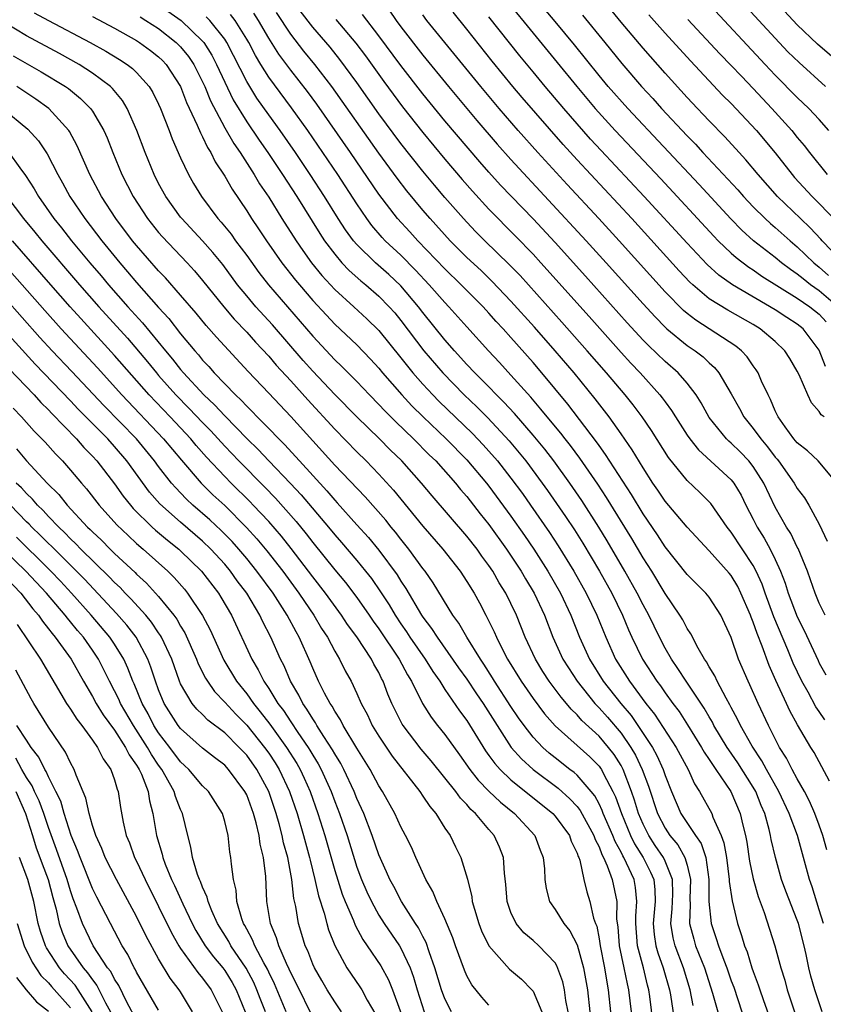
# Model space of a CAD drawing. Units: inches. Extents: x 2619000 to 2622000, y 1467000 to 1470000.
# Drawn here: x 2619588 to 2619661, y 1467170 to 1467259 of the extents above; entities that cross this region are included whole.
import ezdxf

# ---------------------------------------------------------------- set-up
doc = ezdxf.new("R2010")
doc.units = ezdxf.units.IN
doc.header["$MEASUREMENT"] = 0
doc.layers.add('LD26191467_2ft', color=230, linetype='Continuous')

msp = doc.modelspace()

# ---------------------------------------------------------------- linework, layer by layer
at = {"layer": 'LD26191467_2ft'}
for points, elevation in [([(2619662.111, 1467238.111), (2619661.248, 1467239), (2619661.14, 1467239.14), (2619660.176, 1467240.176), (2619659.285, 1467241), (2619657.201, 1467243), (2619655.454, 1467245), (2619654.338, 1467246.338), (2619653.713, 1467247), (2619652.425, 1467248.425), (2619651, 1467249.875), (2619650.464, 1467250.464), (2619649.93, 1467251), (2619649, 1467251.993), (2619647, 1467254.217), (2619645, 1467256.473), (2619643, 1467258.833), (2619639.332, 1467263.332)], 9626), ([(2619662.685, 1467233), (2619661, 1467234.451), (2619660.214, 1467235), (2619659.527, 1467235.526), (2619659, 1467235.964), (2619658.38, 1467236.38), (2619657.553, 1467237), (2619657, 1467237.461), (2619655.024, 1467239), (2619653.962, 1467239.962), (2619652.969, 1467240.97), (2619650.088, 1467244.088), (2619643.603, 1467251), (2619641.834, 1467253), (2619641, 1467254.009), (2619638.783, 1467256.783), (2619637, 1467258.886), (2619635, 1467261.282)], 9630), ([(2619653.356, 1467261.356), (2619655.508, 1467259), (2619657, 1467257.371), (2619658.156, 1467256.156), (2619659.161, 1467255.16), (2619661.565, 1467253)], 9618), ([(2619621.936, 1467259.936), (2619622.571, 1467259), (2619623, 1467258.424), (2619625, 1467255.853), (2619627.324, 1467253), (2619629.91, 1467249.91), (2619631.757, 1467247.757), (2619633, 1467246.37), (2619639.842, 1467239), (2619641.659, 1467237), (2619645, 1467233.268), (2619646.083, 1467232.083), (2619647, 1467231.151), (2619647.167, 1467231), (2619649, 1467229.489), (2619649.718, 1467229), (2619650.442, 1467228.442), (2619651, 1467227.901), (2619651.487, 1467227.487), (2619651.89, 1467227), (2619653, 1467225.096), (2619653.755, 1467223.755), (2619654.151, 1467223), (2619655, 1467221.959), (2619655.686, 1467221), (2619656.298, 1467220.297), (2619657, 1467219.343), (2619657.165, 1467219.165), (2619657.291, 1467219), (2619658.721, 1467217), (2619659, 1467216.499), (2619659.642, 1467215.642), (2619660.035, 1467215), (2619661, 1467213.255), (2619661.723, 1467211.723)], 9640), ([(2619632.695, 1467260.695), (2619635, 1467257.829), (2619637.186, 1467255.186), (2619638.969, 1467253), (2619640.658, 1467251), (2619642.465, 1467249), (2619646.603, 1467244.603), (2619651.409, 1467239.409), (2619651.813, 1467239), (2619653, 1467237.874), (2619653.461, 1467237.46), (2619654.595, 1467236.596), (2619655, 1467236.347), (2619655.789, 1467235.789), (2619659, 1467233.781), (2619660.149, 1467233), (2619661, 1467232.315), (2619661.632, 1467231.632)], 9632), ([(2619661.876, 1467249), (2619661, 1467250.003), (2619660.061, 1467251), (2619659, 1467251.996), (2619657, 1467254.017), (2619656.074, 1467255), (2619650.732, 1467260.732)], 9620), ([(2619589.691, 1467259.692), (2619591, 1467258.979), (2619594.782, 1467257), (2619596.211, 1467256.211), (2619597.458, 1467255.459), (2619598.151, 1467255), (2619598.631, 1467254.631), (2619599, 1467254.263), (2619600.133, 1467253), (2619600.464, 1467252.464), (2619601, 1467251.398), (2619601.182, 1467251), (2619601.962, 1467249), (2619602.242, 1467248.242), (2619603, 1467246.529), (2619603.723, 1467245), (2619604.184, 1467244.184), (2619604.894, 1467243), (2619606.392, 1467241), (2619606.683, 1467240.683), (2619607.578, 1467239.578), (2619607.985, 1467239), (2619609, 1467237.648), (2619610.114, 1467236.114), (2619610.979, 1467235), (2619615, 1467230.323), (2619617, 1467228.198), (2619617.618, 1467227.618), (2619619, 1467226.205), (2619620.139, 1467225), (2619621, 1467224.134), (2619621.546, 1467223.546), (2619622.542, 1467222.542), (2619624.148, 1467221), (2619625.572, 1467219.572), (2619626.163, 1467219), (2619627.966, 1467217), (2619628.427, 1467216.427), (2619629, 1467215.776), (2619630.214, 1467214.214), (2619631, 1467213.233), (2619632.597, 1467211), (2619633.928, 1467209), (2619634.315, 1467208.315), (2619635.113, 1467207), (2619636.035, 1467205), (2619636.804, 1467203), (2619637.721, 1467201), (2619638.212, 1467200.211), (2619639.002, 1467199), (2619640.609, 1467197), (2619640.791, 1467196.791), (2619641, 1467196.598), (2619641.758, 1467195.758), (2619643, 1467194.3), (2619643.898, 1467193), (2619644.307, 1467192.307), (2619644.918, 1467191), (2619645.486, 1467189.486), (2619646.303, 1467187), (2619647, 1467185.656), (2619647.434, 1467185), (2619648.144, 1467184.144), (2619648.803, 1467183), (2619649, 1467182.304), (2619649.312, 1467181), (2619649.246, 1467179.246), (2619649.27, 1467178.73), (2619649.226, 1467177), (2619649.593, 1467175.593), (2619649.766, 1467175), (2619650.566, 1467173), (2619651.314, 1467170.686), (2619651.781, 1467169)], 9662), ([(2619595, 1467259.356), (2619597, 1467258.291), (2619599, 1467257.161), (2619599.252, 1467257), (2619600.263, 1467256.263), (2619601, 1467255.677), (2619601.348, 1467255.348), (2619601.674, 1467255), (2619602.986, 1467253), (2619603.543, 1467251.544), (2619604.51, 1467249.49), (2619604.79, 1467248.79), (2619605, 1467248.42), (2619605.445, 1467247.445), (2619605.74, 1467247), (2619606.144, 1467246.144), (2619607, 1467244.858), (2619607.666, 1467243.666), (2619609, 1467241.698), (2619609.44, 1467241), (2619610.08, 1467240.08), (2619610.8, 1467239), (2619612.199, 1467237), (2619613.426, 1467235.426), (2619613.781, 1467235), (2619615, 1467233.575), (2619616.235, 1467232.235), (2619617, 1467231.432), (2619619, 1467229.546), (2619620.247, 1467228.247), (2619621, 1467227.422), (2619621.343, 1467227), (2619623.094, 1467225), (2619624.01, 1467224.01), (2619625.014, 1467223.014), (2619627.127, 1467221), (2619629, 1467219.102), (2619630.777, 1467217), (2619631, 1467216.718), (2619633, 1467213.995), (2619634.233, 1467212.233), (2619635.075, 1467211), (2619636.351, 1467209), (2619637.497, 1467207), (2619638.43, 1467205), (2619639.223, 1467203), (2619640.132, 1467201), (2619641.38, 1467199), (2619642.977, 1467197), (2619643.905, 1467195.905), (2619644.524, 1467195), (2619645.843, 1467193), (2619646.255, 1467192.255), (2619646.818, 1467191), (2619647, 1467190.441), (2619647.574, 1467189), (2619648.438, 1467187), (2619649.752, 1467185), (2619650.272, 1467184.272), (2619650.688, 1467183), (2619650.965, 1467181), (2619650.98, 1467179), (2619651.188, 1467177), (2619651.647, 1467175.646), (2619651.834, 1467175), (2619652.323, 1467173.677), (2619652.601, 1467173), (2619653, 1467171.813), (2619653.223, 1467171.223), (2619653.971, 1467169)], 9660), ([(2619599.319, 1467259.319), (2619599.85, 1467259), (2619601, 1467258.25), (2619602.608, 1467257), (2619603, 1467256.606), (2619603.717, 1467255.717), (2619604.196, 1467255), (2619605, 1467253.427), (2619605.193, 1467253), (2619605.708, 1467251.708), (2619607, 1467249.253), (2619607.823, 1467247.823), (2619608.399, 1467247), (2619609.69, 1467245), (2619610.172, 1467244.173), (2619611, 1467242.938), (2619612.199, 1467241), (2619613.483, 1467239), (2619614.096, 1467238.096), (2619614.897, 1467237), (2619615.838, 1467235.838), (2619617, 1467234.582), (2619618.744, 1467233), (2619619.914, 1467231.914), (2619621, 1467230.847), (2619623, 1467228.369), (2619623.594, 1467227.594), (2619624.087, 1467227), (2619625, 1467225.96), (2619625.892, 1467225), (2619626.44, 1467224.44), (2619629.495, 1467221.495), (2619630.474, 1467220.474), (2619631, 1467219.894), (2619631.776, 1467219), (2619633, 1467217.448), (2619634.039, 1467216.039), (2619634.776, 1467215), (2619636.504, 1467212.504), (2619637.297, 1467211.297), (2619638.707, 1467209), (2619639.832, 1467207), (2619640.791, 1467205), (2619641.601, 1467203), (2619642.502, 1467201), (2619643.755, 1467199), (2619645.245, 1467197), (2619646.025, 1467196.025), (2619647.997, 1467193), (2619649.079, 1467191), (2619649.681, 1467189.681), (2619650.135, 1467189), (2619651.232, 1467187), (2619651.344, 1467186.656), (2619652.088, 1467185), (2619652.344, 1467184.344), (2619652.569, 1467183), (2619652.825, 1467181), (2619652.827, 1467180.827), (2619653.073, 1467179.073), (2619653.561, 1467177), (2619653.929, 1467175.929), (2619654.2, 1467175), (2619654.437, 1467174.437), (2619654.884, 1467173), (2619655, 1467172.656), (2619655.459, 1467171.459), (2619655.592, 1467171), (2619655.897, 1467170.103), (2619657.032, 1467166.967)], 9658), ([(2619601.843, 1467259.843), (2619603.053, 1467259), (2619605, 1467257.122), (2619605.1, 1467257), (2619605.831, 1467255.832), (2619606.263, 1467255), (2619607, 1467253.399), (2619607.783, 1467251.783), (2619609, 1467249.795), (2619610.134, 1467248.134), (2619610.931, 1467247), (2619612.26, 1467245), (2619613.54, 1467243), (2619615.644, 1467239.644), (2619616.071, 1467239), (2619617, 1467237.761), (2619617.646, 1467237), (2619618.301, 1467236.301), (2619619.36, 1467235.36), (2619619.809, 1467235), (2619621, 1467233.968), (2619621.943, 1467233), (2619622.438, 1467232.438), (2619623, 1467231.758), (2619625.095, 1467229), (2619626.801, 1467227), (2619628.756, 1467225), (2619629.906, 1467223.906), (2619630.903, 1467222.903), (2619632.831, 1467220.831), (2619633.748, 1467219.748), (2619634.351, 1467219), (2619635.847, 1467217), (2619636.326, 1467216.327), (2619637.963, 1467213.963), (2619638.758, 1467212.758), (2619639.53, 1467211.53), (2619641.033, 1467209), (2619642.15, 1467207), (2619643.123, 1467205), (2619643.676, 1467203.676), (2619643.981, 1467203), (2619644.936, 1467201), (2619646.236, 1467199), (2619646.574, 1467198.574), (2619647, 1467197.95), (2619647.698, 1467197), (2619648.262, 1467196.262), (2619649.043, 1467195.043), (2619650.31, 1467193), (2619650.553, 1467192.553), (2619651, 1467191.905), (2619651.349, 1467191.349), (2619651.608, 1467191), (2619652.962, 1467189), (2619653.819, 1467187), (2619654.048, 1467185.952), (2619654.293, 1467185), (2619654.408, 1467184.408), (2619654.669, 1467182.669), (2619655, 1467181.065), (2619655.453, 1467179.453), (2619655.989, 1467178.011), (2619656.968, 1467175), (2619657.509, 1467173), (2619657.864, 1467171.864), (2619658.089, 1467171), (2619658.753, 1467169)], 9656), ([(2619661.265, 1467169), (2619660.582, 1467171), (2619660.229, 1467172.229), (2619660.041, 1467173), (2619659.797, 1467174.203), (2619659.617, 1467175), (2619659.112, 1467177), (2619659, 1467177.329), (2619657.954, 1467179.954), (2619657.577, 1467181), (2619657.008, 1467183.008), (2619656.635, 1467184.634), (2619656.573, 1467185), (2619656.451, 1467185.549), (2619656.046, 1467187), (2619655.726, 1467187.726), (2619655.232, 1467189), (2619655, 1467189.397), (2619653.602, 1467191.602), (2619652.774, 1467192.774), (2619652.632, 1467193), (2619651.427, 1467195), (2619651.287, 1467195.287), (2619651, 1467195.763), (2619650.557, 1467196.557), (2619648.918, 1467199), (2619648.167, 1467200.167), (2619647.577, 1467201), (2619647, 1467202.005), (2619646.483, 1467203), (2619645.512, 1467205), (2619645, 1467205.934), (2619644.47, 1467207), (2619643.351, 1467209), (2619641.745, 1467211.745), (2619640.992, 1467212.992), (2619639.424, 1467215.423), (2619638.338, 1467217), (2619636.891, 1467219), (2619636.067, 1467220.066), (2619635, 1467221.359), (2619633.31, 1467223.31), (2619632.351, 1467224.351), (2619631.691, 1467225), (2619631, 1467225.722), (2619629.724, 1467227), (2619629, 1467227.768), (2619627.876, 1467229), (2619627, 1467230.004), (2619625, 1467232.493), (2619624.614, 1467233), (2619623, 1467234.902), (2619621.919, 1467235.919), (2619620.69, 1467237), (2619619, 1467238.654), (2619618.702, 1467239), (2619617.982, 1467239.982), (2619617.312, 1467241), (2619616.061, 1467243), (2619614.772, 1467245), (2619613.434, 1467247), (2619612.043, 1467249), (2619611, 1467250.428), (2619609.933, 1467251.933), (2619609, 1467253.445), (2619607.813, 1467255.814), (2619607.194, 1467257), (2619607, 1467257.294), (2619605.643, 1467259), (2619605.323, 1467259.323)], 9654), ([(2619661.37, 1467177), (2619661, 1467178.265), (2619660.343, 1467180.343), (2619660.11, 1467181), (2619659.007, 1467185), (2619658.266, 1467187), (2619657.333, 1467189), (2619656.195, 1467191), (2619655.783, 1467191.783), (2619654.89, 1467193.11), (2619653.836, 1467195), (2619653.577, 1467195.577), (2619653, 1467196.623), (2619652.876, 1467196.876), (2619652.531, 1467197.468), (2619651.723, 1467199), (2619651.502, 1467199.502), (2619651, 1467200.304), (2619650.754, 1467200.754), (2619650.572, 1467201), (2619649.991, 1467202.009), (2619649.323, 1467203.323), (2619649, 1467203.793), (2619648.595, 1467204.595), (2619648.347, 1467205), (2619647, 1467206.976), (2619645.777, 1467209), (2619645, 1467210.208), (2619643.964, 1467211.964), (2619641.687, 1467215.687), (2619640.889, 1467216.889), (2619639.249, 1467219.249), (2619638.394, 1467220.394), (2619637.909, 1467221), (2619637.52, 1467221.52), (2619636.282, 1467223), (2619635.718, 1467223.718), (2619634.788, 1467224.788), (2619633, 1467226.8), (2619631.951, 1467227.951), (2619630.965, 1467229), (2619629, 1467231.165), (2619627.367, 1467233), (2619627, 1467233.378), (2619625.583, 1467235), (2619624.336, 1467236.336), (2619623, 1467237.674), (2619621.582, 1467239), (2619621.3, 1467239.3), (2619620.372, 1467240.372), (2619619.907, 1467241), (2619619, 1467242.333), (2619617.276, 1467245), (2619615.929, 1467247), (2619614.55, 1467249), (2619613.069, 1467251.069), (2619611, 1467253.837), (2619610.278, 1467255), (2619609.802, 1467255.802), (2619609.18, 1467257), (2619609, 1467257.307), (2619607.939, 1467259), (2619607.527, 1467259.527)], 9652), ([(2619661.698, 1467183.699), (2619661.335, 1467185), (2619661, 1467185.938), (2619660.594, 1467187), (2619660.123, 1467188.123), (2619659.653, 1467189), (2619659, 1467190.145), (2619658.534, 1467191), (2619658.025, 1467192.025), (2619657.391, 1467193), (2619656.381, 1467195), (2619655.448, 1467197), (2619654.689, 1467198.689), (2619654.529, 1467199), (2619653.664, 1467201), (2619653, 1467202.963), (2619652.066, 1467205), (2619651, 1467206.642), (2619650.71, 1467207), (2619649.844, 1467207.845), (2619649, 1467208.706), (2619647, 1467211.221), (2619646.303, 1467212.303), (2619645, 1467214.206), (2619643.956, 1467215.956), (2619641.598, 1467219.598), (2619641, 1467220.395), (2619640.753, 1467220.753), (2619638.158, 1467224.157), (2619635.806, 1467227), (2619635, 1467227.949), (2619633, 1467230.224), (2619632.3, 1467231), (2619631.67, 1467231.67), (2619631, 1467232.427), (2619630.467, 1467233), (2619628.484, 1467235), (2619627, 1467236.434), (2619624.529, 1467239), (2619623.806, 1467239.806), (2619622.702, 1467241), (2619621, 1467243.232), (2619618.426, 1467247), (2619615.378, 1467251.378), (2619614.533, 1467252.533), (2619613, 1467254.475), (2619611.921, 1467255.921), (2619611, 1467257.384), (2619610.065, 1467259), (2619609.643, 1467259.643)], 9650), ([(2619661.936, 1467189.935), (2619660.524, 1467192.524), (2619660.227, 1467193), (2619659.034, 1467195.034), (2619658.325, 1467196.325), (2619658.025, 1467197), (2619657.058, 1467199.058), (2619656.432, 1467200.432), (2619655.816, 1467202.184), (2619655.345, 1467203.345), (2619655, 1467204.38), (2619654.814, 1467204.814), (2619654.755, 1467205), (2619653.88, 1467207), (2619653.594, 1467207.594), (2619653, 1467208.598), (2619652.819, 1467208.819), (2619651, 1467210.832), (2619649, 1467212.996), (2619647, 1467215.342), (2619646.347, 1467216.347), (2619645.897, 1467217), (2619645, 1467218.389), (2619644.02, 1467220.02), (2619643, 1467221.466), (2619641.906, 1467223), (2619640.647, 1467224.647), (2619638.731, 1467227), (2619637.026, 1467229), (2619635.14, 1467231.14), (2619633, 1467233.519), (2619631.302, 1467235.302), (2619630.284, 1467236.284), (2619629, 1467237.488), (2619627.481, 1467239), (2619625.665, 1467241), (2619625, 1467241.779), (2619623.54, 1467243.54), (2619622.669, 1467244.669), (2619621, 1467246.94), (2619616.733, 1467253), (2619615.2, 1467255), (2619614.202, 1467256.201), (2619613, 1467257.752), (2619611.721, 1467259.721)], 9648), ([(2619661.488, 1467195.488), (2619661, 1467196.256), (2619660.695, 1467196.694), (2619659.982, 1467198.018), (2619659.423, 1467199), (2619658.632, 1467200.632), (2619658.131, 1467201.869), (2619656.863, 1467204.863), (2619656.071, 1467207), (2619655.805, 1467207.805), (2619655.278, 1467209), (2619655, 1467209.522), (2619653, 1467212.551), (2619652.635, 1467213), (2619651.136, 1467215.135), (2619650.141, 1467216.141), (2619649, 1467217.223), (2619647.316, 1467219.316), (2619645.755, 1467221.755), (2619644.899, 1467223), (2619644.086, 1467224.086), (2619643.362, 1467225), (2619641.678, 1467227), (2619639.933, 1467229), (2619637.615, 1467231.615), (2619633.824, 1467235.824), (2619632.844, 1467236.844), (2619630.639, 1467239), (2619629.818, 1467239.818), (2619629, 1467240.67), (2619628.693, 1467241), (2619627, 1467242.932), (2619626.047, 1467244.047), (2619625, 1467245.311), (2619623, 1467247.813), (2619621, 1467250.513), (2619619, 1467253.347), (2619617.462, 1467255.462), (2619616.566, 1467256.566), (2619615, 1467258.383), (2619613.864, 1467259.864)], 9646), ([(2619617.092, 1467259.092), (2619618.925, 1467256.925), (2619619.784, 1467255.784), (2619621.456, 1467253.456), (2619623.153, 1467251.153), (2619625, 1467248.813), (2619627, 1467246.414), (2619628.568, 1467244.568), (2619629.499, 1467243.499), (2619631, 1467241.873), (2619633.418, 1467239.418), (2619635, 1467237.768), (2619635.707, 1467237), (2619640.107, 1467232.107), (2619643, 1467228.861), (2619643.887, 1467227.887), (2619644.725, 1467227), (2619646.53, 1467225), (2619646.739, 1467224.739), (2619647, 1467224.361), (2619647.582, 1467223.582), (2619647.926, 1467223), (2619649, 1467221.35), (2619649.245, 1467221), (2619650.016, 1467220.016), (2619653, 1467217.298), (2619653.242, 1467217), (2619653.895, 1467215.894), (2619654.328, 1467215), (2619655, 1467213.71), (2619655.35, 1467213), (2619655.994, 1467211.994), (2619656.55, 1467211), (2619657, 1467210.067), (2619657.489, 1467209), (2619657.904, 1467207.903), (2619658.175, 1467207), (2619659, 1467204.855), (2619659.624, 1467203.624), (2619660.882, 1467200.882), (2619661, 1467200.641), (2619661.592, 1467199.592)], 9644), ([(2619661.543, 1467205), (2619661, 1467206.105), (2619660.621, 1467207), (2619660.211, 1467208.211), (2619659.92, 1467209), (2619659.067, 1467211.067), (2619659, 1467211.177), (2619658.405, 1467212.405), (2619658.011, 1467213), (2619657, 1467214.794), (2619655.976, 1467217), (2619655, 1467218.51), (2619654.609, 1467219), (2619653.817, 1467219.817), (2619653, 1467220.624), (2619652.791, 1467220.791), (2619652.581, 1467221), (2619651, 1467222.945), (2619650.275, 1467224.274), (2619649.809, 1467225), (2619649, 1467226.062), (2619648.189, 1467227), (2619647, 1467228.031), (2619645.482, 1467229.482), (2619645, 1467229.983), (2619643.556, 1467231.556), (2619639.781, 1467235.781), (2619637, 1467238.845), (2619635, 1467240.989), (2619632.055, 1467244.054), (2619631, 1467245.211), (2619630.163, 1467246.163), (2619627, 1467249.891), (2619625, 1467252.322), (2619623, 1467254.901), (2619621, 1467257.594), (2619619.52, 1467259.52)], 9642), ([(2619662.587, 1467217), (2619660.887, 1467219), (2619659.929, 1467219.93), (2619659, 1467220.642), (2619658.844, 1467220.845), (2619658.701, 1467221), (2619657.912, 1467222.088), (2619657.273, 1467223), (2619657, 1467223.566), (2619656.577, 1467224.577), (2619656.341, 1467225), (2619655.762, 1467226.238), (2619655.44, 1467227), (2619655.272, 1467227.272), (2619655, 1467227.627), (2619654.446, 1467228.446), (2619653.93, 1467229), (2619653.425, 1467229.425), (2619649.784, 1467231.784), (2619649, 1467232.4), (2619648.673, 1467232.673), (2619647, 1467234.37), (2619642.824, 1467239), (2619640.982, 1467241), (2619638.095, 1467244.095), (2619635.451, 1467247), (2619633.659, 1467249), (2619631.927, 1467251), (2619630.248, 1467253), (2619625.37, 1467259), (2619625, 1467259.49)], 9638), ([(2619661.433, 1467223), (2619661.182, 1467223.182), (2619661, 1467223.478), (2619660.285, 1467224.285), (2619659.948, 1467225), (2619659.171, 1467226.829), (2619659, 1467227.163), (2619658.313, 1467228.313), (2619657.872, 1467229), (2619657, 1467229.836), (2619655.625, 1467231), (2619655, 1467231.378), (2619652.679, 1467232.68), (2619651, 1467233.733), (2619649.509, 1467235), (2619649.243, 1467235.243), (2619648.27, 1467236.27), (2619643.971, 1467241), (2619639, 1467246.335), (2619637.739, 1467247.739), (2619634.011, 1467252.011), (2619633.178, 1467253), (2619631.299, 1467255.299), (2619629, 1467258.214), (2619627.752, 1467259.752)], 9636), ([(2619661.569, 1467227.569), (2619661, 1467229.053), (2619659.526, 1467231), (2619659, 1467231.424), (2619658.036, 1467232.036), (2619657, 1467232.736), (2619653.12, 1467235), (2619651.88, 1467235.88), (2619650.829, 1467236.829), (2619649, 1467238.76), (2619645.105, 1467243), (2619641.178, 1467247.178), (2619640.221, 1467248.221), (2619637.797, 1467251), (2619636.101, 1467253), (2619635, 1467254.327), (2619633.791, 1467255.791), (2619631, 1467259.332)], 9634), ([(2619639.486, 1467259.486), (2619641.533, 1467257), (2619643.076, 1467255.076), (2619644.864, 1467253), (2619645.892, 1467251.892), (2619646.67, 1467251), (2619649, 1467248.51), (2619649.754, 1467247.754), (2619650.435, 1467247), (2619653.602, 1467243.602), (2619654.125, 1467243), (2619655, 1467242.077), (2619656.077, 1467241), (2619656.558, 1467240.558), (2619657, 1467240.189), (2619658.346, 1467239), (2619659, 1467238.456), (2619660.492, 1467237), (2619661, 1467236.593), (2619661.846, 1467235.846)], 9628), ([(2619645.506, 1467259.506), (2619647, 1467257.835), (2619649.317, 1467255.317), (2619652.22, 1467252.22), (2619653, 1467251.438), (2619655.284, 1467249), (2619657, 1467246.963), (2619658.526, 1467245), (2619658.745, 1467244.745), (2619660.351, 1467243), (2619661, 1467242.371), (2619662.651, 1467240.651)], 9624), ([(2619649.075, 1467259.075), (2619651.976, 1467255.976), (2619653, 1467254.916), (2619653.92, 1467253.92), (2619655, 1467252.803), (2619656.687, 1467251), (2619658.5, 1467249), (2619659, 1467248.378), (2619659.637, 1467247.637), (2619660.117, 1467247), (2619661.709, 1467245)], 9622), ([(2619663, 1467254.98), (2619660.842, 1467256.842), (2619659, 1467258.602), (2619657.84, 1467259.84)], 9616), ([(2619649.555, 1467169.555), (2619649.27, 1467171), (2619648.664, 1467173), (2619647.903, 1467175), (2619647.727, 1467175.727), (2619647.53, 1467177), (2619647.651, 1467178.349), (2619647.689, 1467179.689), (2619647.667, 1467181), (2619647, 1467182.679), (2619646.856, 1467183), (2619646.104, 1467184.104), (2619645.518, 1467185), (2619645, 1467186.027), (2619644.583, 1467187), (2619644.221, 1467188.221), (2619643.95, 1467189), (2619643.188, 1467191), (2619643, 1467191.345), (2619642.359, 1467192.359), (2619641.866, 1467193), (2619641, 1467194.017), (2619639.443, 1467195.443), (2619639, 1467195.95), (2619638.462, 1467196.462), (2619638.03, 1467197), (2619637.557, 1467197.557), (2619636.483, 1467199), (2619635.892, 1467199.892), (2619635.214, 1467201), (2619634.303, 1467203), (2619633.498, 1467205), (2619633, 1467206.063), (2619632.534, 1467207), (2619631.939, 1467207.939), (2619631.35, 1467209), (2619631, 1467209.518), (2619630.363, 1467210.363), (2619629.916, 1467211), (2619629, 1467212.173), (2619625.84, 1467215.84), (2619624.888, 1467217), (2619623.084, 1467219), (2619622.024, 1467220.024), (2619621.059, 1467221), (2619619.002, 1467223.002), (2619617, 1467225.039), (2619615, 1467227.163), (2619614.135, 1467228.135), (2619611.346, 1467231.346), (2619609.834, 1467233), (2619609, 1467233.988), (2619608.179, 1467235), (2619606.827, 1467236.826), (2619605.93, 1467237.93), (2619605, 1467238.979), (2619603.1, 1467241), (2619603, 1467241.129), (2619601.643, 1467243), (2619601, 1467244.196), (2619600.591, 1467245), (2619599.779, 1467247), (2619599.033, 1467249), (2619598.147, 1467251), (2619597.715, 1467251.715), (2619596.817, 1467252.817), (2619596.626, 1467253), (2619595, 1467254.218), (2619593.786, 1467255), (2619591.989, 1467255.989), (2619589, 1467257.593), (2619587, 1467258.803)], 9664), ([(2619587.792, 1467255.792), (2619590.342, 1467254.342), (2619592.554, 1467253), (2619592.816, 1467252.816), (2619593.922, 1467251.922), (2619594.821, 1467251), (2619595, 1467250.745), (2619596.032, 1467249), (2619596.333, 1467248.333), (2619596.852, 1467247), (2619597.663, 1467245), (2619598.677, 1467243), (2619600.002, 1467241), (2619601, 1467239.751), (2619601.348, 1467239.347), (2619603.584, 1467237), (2619604.265, 1467236.265), (2619605, 1467235.396), (2619606.91, 1467233), (2619607.873, 1467231.873), (2619609, 1467230.7), (2619609.798, 1467229.798), (2619611, 1467228.511), (2619611.689, 1467227.689), (2619613, 1467226.278), (2619614.548, 1467224.548), (2619617, 1467221.876), (2619619, 1467219.824), (2619619.843, 1467219), (2619621, 1467217.81), (2619622.344, 1467216.344), (2619625, 1467213.077), (2619626.804, 1467211), (2619628.386, 1467209), (2619629, 1467208.064), (2619629.65, 1467207), (2619630.128, 1467206.128), (2619630.705, 1467205), (2619630.817, 1467204.817), (2619631.476, 1467203.476), (2619631.676, 1467203), (2619632.347, 1467201.652), (2619632.697, 1467201), (2619633.919, 1467199), (2619635, 1467197.447), (2619636.051, 1467196.051), (2619637, 1467194.956), (2619640.147, 1467192.147), (2619641, 1467191.295), (2619641.129, 1467191.129), (2619641.21, 1467191), (2619641.404, 1467190.597), (2619642.256, 1467189), (2619642.498, 1467188.498), (2619643.024, 1467187), (2619643.862, 1467185), (2619644.231, 1467184.231), (2619644.994, 1467183), (2619645.681, 1467181.681), (2619645.967, 1467181), (2619646.071, 1467180.071), (2619646.088, 1467179), (2619645.926, 1467177), (2619646.006, 1467176.006), (2619646.164, 1467175), (2619646.344, 1467174.344), (2619646.829, 1467173), (2619647.384, 1467171), (2619647.475, 1467170.525), (2619647.894, 1467167.894)], 9666), ([(2619645.913, 1467167.913), (2619645.615, 1467170.384), (2619645.525, 1467171), (2619645.411, 1467171.411), (2619645.029, 1467173), (2619644.488, 1467175), (2619644.327, 1467177), (2619644.329, 1467177.671), (2619644.444, 1467179), (2619644.296, 1467180.296), (2619644.173, 1467181), (2619643.503, 1467182.498), (2619643.259, 1467183), (2619643.16, 1467183.16), (2619643, 1467183.492), (2619642.456, 1467184.456), (2619642.252, 1467185), (2619641.384, 1467187), (2619641.283, 1467187.284), (2619641, 1467187.871), (2619640.6, 1467188.601), (2619640.282, 1467189), (2619639, 1467190.48), (2619638.727, 1467190.727), (2619638.35, 1467191), (2619637, 1467192.044), (2619636.472, 1467192.472), (2619635.879, 1467193), (2619635, 1467193.937), (2619634.183, 1467195), (2619633.692, 1467195.692), (2619633, 1467196.72), (2619631.511, 1467199), (2619631.325, 1467199.325), (2619630.541, 1467200.541), (2619630.223, 1467201), (2619628.977, 1467203), (2619628.263, 1467204.263), (2619627.731, 1467205), (2619625.932, 1467207.932), (2619625.194, 1467209), (2619625, 1467209.246), (2619623.733, 1467211), (2619623, 1467211.91), (2619622.525, 1467212.525), (2619622.121, 1467213), (2619621.624, 1467213.624), (2619619.747, 1467215.747), (2619617, 1467218.627), (2619613, 1467223.035), (2619611, 1467225.158), (2619609.123, 1467227.123), (2619606.252, 1467230.252), (2619605.309, 1467231.309), (2619604.41, 1467232.409), (2619603, 1467234.058), (2619601.621, 1467235.621), (2619601, 1467236.261), (2619599, 1467238.562), (2619598.644, 1467239), (2619597.12, 1467241), (2619595.806, 1467243), (2619594.763, 1467245), (2619593.619, 1467247.619), (2619592.908, 1467248.908), (2619592.842, 1467249), (2619591.024, 1467251), (2619589.861, 1467251.861), (2619588.137, 1467253)], 9668), ([(2619586.844, 1467251), (2619589.133, 1467249.133), (2619590.078, 1467248.078), (2619590.882, 1467246.882), (2619591.843, 1467245), (2619592.265, 1467244.265), (2619592.937, 1467243), (2619594.295, 1467241), (2619595.838, 1467239), (2619597.469, 1467237), (2619598.182, 1467236.182), (2619599, 1467235.195), (2619601, 1467232.924), (2619601.923, 1467231.923), (2619603, 1467230.544), (2619604.292, 1467229), (2619604.629, 1467228.629), (2619605, 1467228.168), (2619605.572, 1467227.572), (2619606.059, 1467227), (2619607, 1467226.012), (2619607.976, 1467225), (2619608.51, 1467224.51), (2619609, 1467223.973), (2619609.499, 1467223.499), (2619609.965, 1467223), (2619611, 1467221.952), (2619611.908, 1467221), (2619612.458, 1467220.458), (2619613.421, 1467219.421), (2619613.79, 1467219), (2619616.287, 1467216.287), (2619617, 1467215.435), (2619617.214, 1467215.214), (2619619, 1467213.213), (2619620.055, 1467212.055), (2619621, 1467210.917), (2619622.662, 1467208.662), (2619623, 1467208.087), (2619623.438, 1467207.438), (2619624.889, 1467205), (2619625, 1467204.834), (2619625.792, 1467203.792), (2619626.286, 1467203), (2619628.236, 1467200.236), (2619629, 1467199.18), (2619629.872, 1467197.872), (2619630.481, 1467197), (2619633.021, 1467193), (2619633.952, 1467191.953), (2619635.005, 1467191.005), (2619637.285, 1467189.285), (2619638.343, 1467188.342), (2619639, 1467187.63), (2619639.28, 1467187.279), (2619640.52, 1467185), (2619640.637, 1467184.637), (2619641, 1467183.967), (2619641.264, 1467183.264), (2619641.413, 1467183), (2619641.748, 1467182.252), (2619642.18, 1467181), (2619642.598, 1467179), (2619642.592, 1467177.408), (2619642.701, 1467176.701), (2619642.83, 1467175), (2619643.261, 1467173), (2619643.545, 1467171.545), (2619643.679, 1467171), (2619643.906, 1467169)], 9670), ([(2619587.398, 1467247), (2619588.398, 1467245.602), (2619588.914, 1467244.914), (2619589.693, 1467243.693), (2619590.079, 1467243), (2619591.494, 1467241), (2619592.175, 1467240.175), (2619593.085, 1467239), (2619594.749, 1467237), (2619595.796, 1467235.796), (2619596.457, 1467235), (2619598.22, 1467233), (2619599.542, 1467231.542), (2619601.627, 1467229), (2619602.256, 1467228.256), (2619603, 1467227.311), (2619603.267, 1467227), (2619605.119, 1467225), (2619606.084, 1467224.084), (2619607, 1467223.087), (2619609.038, 1467221), (2619610.03, 1467220.03), (2619611, 1467219.004), (2619612.968, 1467216.968), (2619613.934, 1467215.934), (2619616.414, 1467213), (2619617, 1467212.283), (2619617.607, 1467211.607), (2619619, 1467209.966), (2619619.788, 1467209), (2619620.324, 1467208.324), (2619621.137, 1467207.137), (2619621.929, 1467205.929), (2619622.471, 1467205), (2619623, 1467204.205), (2619623.501, 1467203.501), (2619623.818, 1467203), (2619625.195, 1467201), (2619625.891, 1467199.891), (2619626.528, 1467199), (2619627, 1467198.269), (2619628.333, 1467196.333), (2619629, 1467195.448), (2619630.691, 1467192.691), (2619631, 1467192.275), (2619631.524, 1467191.524), (2619632.007, 1467191), (2619633, 1467190.061), (2619636.794, 1467187), (2619637, 1467186.77), (2619638.304, 1467185), (2619638.475, 1467184.475), (2619639, 1467183.412), (2619639.1, 1467183.1), (2619639.154, 1467183), (2619639.244, 1467182.756), (2619639.625, 1467181), (2619639.896, 1467179.896), (2619640.16, 1467179), (2619640.506, 1467177.495), (2619640.686, 1467177), (2619640.782, 1467176.782), (2619641, 1467175.632), (2619641.099, 1467175), (2619641.492, 1467173), (2619641.698, 1467171.697), (2619641.839, 1467171), (2619642.041, 1467169)], 9672), ([(2619587.223, 1467243), (2619588.741, 1467241), (2619589.772, 1467239.773), (2619590.384, 1467239), (2619593.817, 1467235), (2619595.582, 1467233), (2619598.161, 1467230.161), (2619599.996, 1467227.996), (2619600.797, 1467227), (2619601, 1467226.769), (2619602.577, 1467225), (2619603.78, 1467223.78), (2619605, 1467222.485), (2619605.733, 1467221.733), (2619607, 1467220.354), (2619608.293, 1467219), (2619610.637, 1467216.637), (2619611.62, 1467215.62), (2619613.498, 1467213.498), (2619614.395, 1467212.395), (2619615, 1467211.612), (2619617, 1467209.128), (2619617.969, 1467207.969), (2619619, 1467206.615), (2619620.124, 1467205), (2619620.473, 1467204.473), (2619621, 1467203.753), (2619622.842, 1467201), (2619623.589, 1467199.589), (2619623.958, 1467199), (2619624.977, 1467196.977), (2619625.745, 1467195.745), (2619626.32, 1467195), (2619627, 1467194.157), (2619628.324, 1467192.324), (2619629.253, 1467191), (2619630.015, 1467190.016), (2619631, 1467189.03), (2619632.037, 1467188.037), (2619633.33, 1467187), (2619635.163, 1467185), (2619635.66, 1467183.66), (2619635.937, 1467183), (2619636.037, 1467181.963), (2619636.08, 1467181), (2619636.188, 1467180.188), (2619636.492, 1467179), (2619637, 1467178.278), (2619637.785, 1467177), (2619638.344, 1467176.344), (2619639, 1467175.092), (2619639.598, 1467173), (2619639.958, 1467171), (2619640.166, 1467169)], 9674), ([(2619638.194, 1467169), (2619637.99, 1467170.011), (2619637.858, 1467171), (2619637.703, 1467171.704), (2619637.169, 1467173.169), (2619637, 1467173.441), (2619635.518, 1467175), (2619635, 1467175.479), (2619634.169, 1467176.169), (2619633.473, 1467177), (2619633, 1467178.014), (2619632.653, 1467179), (2619632.545, 1467180.545), (2619632.416, 1467181.584), (2619632.332, 1467183), (2619631.946, 1467183.946), (2619631.477, 1467185), (2619631, 1467185.54), (2619629.787, 1467187), (2619629.369, 1467187.369), (2619629, 1467187.807), (2619628.404, 1467188.404), (2619627.989, 1467189), (2619627, 1467190.251), (2619625.765, 1467191.766), (2619624.846, 1467192.846), (2619623.198, 1467195), (2619623.121, 1467195.121), (2619622.446, 1467196.446), (2619622.19, 1467197), (2619621.831, 1467197.831), (2619621.406, 1467199), (2619621.256, 1467199.256), (2619621, 1467199.796), (2619620.557, 1467200.557), (2619620.339, 1467201), (2619619, 1467203.033), (2619618.163, 1467204.163), (2619617.624, 1467205), (2619616.162, 1467207), (2619615, 1467208.493), (2619613.051, 1467211.051), (2619612.162, 1467212.162), (2619611, 1467213.496), (2619609.599, 1467215), (2619609.307, 1467215.307), (2619607.583, 1467217), (2619607, 1467217.593), (2619605.349, 1467219.348), (2619604.41, 1467220.41), (2619603.917, 1467221), (2619602.044, 1467223), (2619600.128, 1467225), (2619597, 1467228.588), (2619593.927, 1467231.927), (2619592.962, 1467233), (2619591.201, 1467235), (2619587.725, 1467239)], 9676), ([(2619587, 1467236.815), (2619590.657, 1467232.657), (2619592.14, 1467231), (2619595.455, 1467227.456), (2619597.662, 1467225), (2619601.459, 1467221), (2619603.068, 1467219.068), (2619604.855, 1467217), (2619605.939, 1467215.939), (2619607, 1467214.953), (2619608.972, 1467212.972), (2619609.925, 1467211.925), (2619610.837, 1467210.837), (2619612.28, 1467209), (2619613.748, 1467207), (2619614.243, 1467206.243), (2619615.11, 1467205), (2619615.807, 1467203.807), (2619616.335, 1467203), (2619617, 1467201.722), (2619617.433, 1467201), (2619617.952, 1467199.952), (2619618.475, 1467199), (2619619, 1467197.895), (2619619.39, 1467197), (2619619.957, 1467195.957), (2619620.397, 1467195), (2619621, 1467194.015), (2619622.209, 1467192.209), (2619624.716, 1467189), (2619625, 1467188.587), (2619625.622, 1467187.623), (2619626.165, 1467187), (2619627, 1467185.679), (2619627.471, 1467185), (2619627.963, 1467183.963), (2619628.452, 1467183), (2619629.039, 1467181.039), (2619629.442, 1467179.442), (2619629.489, 1467179), (2619629.682, 1467178.317), (2619630.09, 1467177), (2619630.337, 1467176.337), (2619630.986, 1467174.985), (2619632.874, 1467172.874), (2619633.955, 1467171.955), (2619634.901, 1467171), (2619635, 1467170.873), (2619635.796, 1467169)], 9678), ([(2619631, 1467169.602), (2619630.341, 1467170.341), (2619629.457, 1467171.457), (2619629, 1467172.255), (2619628.766, 1467172.766), (2619627.951, 1467175), (2619627.709, 1467175.709), (2619627, 1467177.444), (2619626.267, 1467179), (2619625.911, 1467179.911), (2619625.269, 1467181), (2619624.353, 1467183), (2619623.951, 1467183.951), (2619623.432, 1467185), (2619623, 1467185.796), (2619622.45, 1467187), (2619621.334, 1467189), (2619621, 1467189.513), (2619620.209, 1467191), (2619619, 1467192.943), (2619617.763, 1467195), (2619617.513, 1467195.513), (2619617, 1467196.287), (2619616.751, 1467196.751), (2619616.573, 1467197), (2619616.076, 1467197.924), (2619615.535, 1467199), (2619615, 1467200.184), (2619614.764, 1467200.764), (2619613.772, 1467203), (2619613.486, 1467203.486), (2619612.687, 1467205), (2619611.397, 1467207), (2619609.934, 1467209), (2619609, 1467210.149), (2619608.282, 1467211), (2619607.677, 1467211.677), (2619606.688, 1467212.688), (2619605.656, 1467213.656), (2619604.115, 1467215), (2619603.535, 1467215.535), (2619603, 1467216.101), (2619602.55, 1467216.55), (2619602.177, 1467217), (2619601, 1467218.513), (2619600.642, 1467219), (2619598.983, 1467221), (2619596.032, 1467224.032), (2619593.13, 1467227.13), (2619591.342, 1467229), (2619590.217, 1467230.217), (2619587, 1467233.837)], 9680), ([(2619627.604, 1467169), (2619627, 1467170.171), (2619626.694, 1467171), (2619626.096, 1467173), (2619625.573, 1467174.427), (2619625.292, 1467175.292), (2619625, 1467175.819), (2619624.61, 1467176.61), (2619624.342, 1467177), (2619623.066, 1467179), (2619622.36, 1467180.36), (2619622.006, 1467181), (2619621.709, 1467181.709), (2619621, 1467183.259), (2619620.401, 1467185), (2619619.628, 1467187), (2619619, 1467188.376), (2619618.759, 1467189), (2619617.823, 1467191), (2619617.54, 1467191.54), (2619617, 1467192.403), (2619616.794, 1467192.794), (2619616.002, 1467193.998), (2619615.371, 1467195), (2619615.242, 1467195.242), (2619615, 1467195.58), (2619614.475, 1467196.475), (2619614.091, 1467197), (2619613.736, 1467197.736), (2619612.975, 1467199), (2619612.391, 1467200.391), (2619612.069, 1467201), (2619611.201, 1467203), (2619610.448, 1467204.448), (2619610.198, 1467205), (2619609, 1467207), (2619608.134, 1467208.134), (2619607.527, 1467209), (2619607, 1467209.623), (2619605.737, 1467211), (2619605, 1467211.713), (2619603, 1467213.434), (2619601.118, 1467215.118), (2619600.184, 1467216.184), (2619598.126, 1467219), (2619597, 1467220.314), (2619596.377, 1467221), (2619593.707, 1467223.708), (2619593, 1467224.474), (2619589.792, 1467227.792), (2619585, 1467233.034)], 9682), ([(2619587.403, 1467227.403), (2619589.699, 1467225), (2619590.312, 1467224.312), (2619591, 1467223.643), (2619591.307, 1467223.306), (2619593.536, 1467221), (2619594.219, 1467220.219), (2619595, 1467219.435), (2619595.394, 1467219), (2619597, 1467216.927), (2619597.796, 1467215.796), (2619598.436, 1467215), (2619598.7, 1467214.7), (2619600.43, 1467213), (2619600.731, 1467212.731), (2619601.815, 1467211.815), (2619602.839, 1467211), (2619603, 1467210.854), (2619604.897, 1467209), (2619606.433, 1467207), (2619606.652, 1467206.652), (2619607.607, 1467205), (2619609.455, 1467201), (2619610.043, 1467200.043), (2619610.558, 1467199), (2619611, 1467198.355), (2619611.838, 1467197), (2619612.341, 1467196.341), (2619613, 1467195.32), (2619613.652, 1467194.348), (2619614.586, 1467193), (2619614.748, 1467192.748), (2619615, 1467192.303), (2619615.504, 1467191.504), (2619615.769, 1467191), (2619616.673, 1467189), (2619617, 1467188.097), (2619617.432, 1467187), (2619618.114, 1467185), (2619619, 1467182.124), (2619619.417, 1467181), (2619619.899, 1467179.899), (2619620.322, 1467179), (2619621, 1467177.781), (2619621.497, 1467177), (2619622.863, 1467175), (2619623, 1467174.772), (2619623.838, 1467173), (2619624.147, 1467172.147), (2619624.475, 1467171), (2619625.103, 1467169)], 9684), ([(2619587.785, 1467223.785), (2619588.562, 1467223), (2619589.711, 1467221.711), (2619590.698, 1467220.698), (2619591.64, 1467219.64), (2619592.267, 1467219), (2619593, 1467218.181), (2619593.993, 1467217), (2619594.467, 1467216.467), (2619595.589, 1467215), (2619597.201, 1467213.201), (2619598.227, 1467212.227), (2619599, 1467211.521), (2619599.61, 1467211), (2619601.839, 1467209), (2619602.426, 1467208.426), (2619603.35, 1467207.35), (2619603.634, 1467207), (2619604.982, 1467204.982), (2619605.674, 1467203.674), (2619606.914, 1467200.914), (2619608.075, 1467199), (2619609, 1467197.853), (2619609.604, 1467197), (2619610.238, 1467196.238), (2619611.097, 1467195.097), (2619612.61, 1467193), (2619613.541, 1467191.541), (2619613.847, 1467191), (2619614.216, 1467190.216), (2619614.759, 1467189), (2619615.464, 1467187), (2619616.096, 1467185), (2619617, 1467181.825), (2619617.674, 1467179.674), (2619617.949, 1467179), (2619618.699, 1467177.301), (2619618.862, 1467176.861), (2619619.549, 1467175.549), (2619619.944, 1467175), (2619621.183, 1467173.183), (2619621.885, 1467171.885), (2619622.242, 1467171), (2619623.507, 1467167.507)], 9686), ([(2619588.097, 1467220.097), (2619589, 1467219.017), (2619590.893, 1467217), (2619591.95, 1467215.95), (2619592.711, 1467215), (2619594.556, 1467213), (2619594.786, 1467212.786), (2619595, 1467212.556), (2619595.803, 1467211.803), (2619596.588, 1467211), (2619597, 1467210.601), (2619598.871, 1467208.87), (2619599, 1467208.733), (2619599.908, 1467207.908), (2619601, 1467206.704), (2619602.381, 1467205), (2619602.643, 1467204.643), (2619603, 1467204), (2619603.387, 1467203.387), (2619604.448, 1467201), (2619604.599, 1467200.599), (2619605.27, 1467199.27), (2619605.44, 1467199), (2619606.077, 1467198.077), (2619607, 1467197.114), (2619608.014, 1467196.014), (2619609, 1467195.011), (2619610.617, 1467193), (2619611, 1467192.467), (2619611.585, 1467191.585), (2619611.947, 1467191), (2619612.897, 1467189), (2619613.572, 1467187), (2619614.161, 1467185), (2619614.329, 1467184.329), (2619614.708, 1467183), (2619614.752, 1467182.752), (2619615.201, 1467181), (2619615.518, 1467179.518), (2619616.04, 1467177.96), (2619616.274, 1467177), (2619616.439, 1467176.438), (2619617.002, 1467175.002), (2619618.091, 1467173), (2619619.274, 1467171.274), (2619619.441, 1467171), (2619619.945, 1467170.055), (2619620.717, 1467168.717)], 9688), ([(2619617.619, 1467169), (2619617, 1467169.896), (2619616.31, 1467171), (2619615.825, 1467171.825), (2619615.15, 1467173), (2619615, 1467173.33), (2619614.537, 1467174.538), (2619614.314, 1467175), (2619614.019, 1467176.019), (2619613.703, 1467177), (2619613.455, 1467178.545), (2619613.281, 1467179.281), (2619613.1, 1467181), (2619612.724, 1467183), (2619612.351, 1467184.351), (2619612.225, 1467185), (2619611.953, 1467186.047), (2619611.68, 1467187), (2619611.015, 1467189), (2619609.927, 1467191), (2619609, 1467192.287), (2619608.647, 1467192.647), (2619608.33, 1467193), (2619607, 1467194.319), (2619605.485, 1467195.485), (2619605, 1467195.981), (2619604.475, 1467196.475), (2619604.051, 1467197), (2619603, 1467198.784), (2619602.904, 1467199), (2619602.19, 1467201), (2619601.268, 1467203), (2619601.173, 1467203.173), (2619601, 1467203.407), (2619600.362, 1467204.362), (2619599.829, 1467205), (2619598.487, 1467206.487), (2619597.972, 1467207), (2619597.501, 1467207.501), (2619597, 1467207.962), (2619596.499, 1467208.499), (2619593.948, 1467211), (2619593.49, 1467211.49), (2619593, 1467211.947), (2619592.486, 1467212.486), (2619591.932, 1467213), (2619591, 1467213.974), (2619590.513, 1467214.513), (2619589.994, 1467215), (2619589.538, 1467215.538), (2619589, 1467216.035), (2619588.554, 1467216.554), (2619588.078, 1467217)], 9690), ([(2619615, 1467168.51), (2619613.53, 1467171.53), (2619613, 1467172.55), (2619612.868, 1467172.868), (2619612.608, 1467173.393), (2619611.915, 1467175), (2619611.715, 1467175.715), (2619611.153, 1467177), (2619610.815, 1467179), (2619610.729, 1467181.271), (2619610.535, 1467183), (2619610.223, 1467184.223), (2619610.124, 1467185), (2619609.854, 1467186.146), (2619609.609, 1467187), (2619609, 1467188.683), (2619608.844, 1467189), (2619607.361, 1467191), (2619607, 1467191.386), (2619606.083, 1467192.083), (2619605, 1467192.945), (2619603, 1467194.702), (2619602.773, 1467195), (2619601.517, 1467197), (2619601, 1467198.22), (2619600.706, 1467199), (2619600.294, 1467200.294), (2619600.018, 1467201), (2619598.956, 1467203), (2619598.101, 1467204.1), (2619597.164, 1467205.164), (2619594.258, 1467208.258), (2619593.536, 1467209), (2619591.263, 1467211.263), (2619591, 1467211.507), (2619590.258, 1467212.258), (2619589.479, 1467213), (2619589.251, 1467213.252), (2619589, 1467213.488), (2619587.56, 1467215)], 9692), ([(2619612.574, 1467169), (2619611.532, 1467171.532), (2619611, 1467172.597), (2619610.876, 1467172.876), (2619610.549, 1467173.451), (2619609.734, 1467175), (2619609.537, 1467175.537), (2619609, 1467176.487), (2619608.827, 1467176.827), (2619608.718, 1467177), (2619608.548, 1467177.452), (2619608.107, 1467179), (2619608.047, 1467180.047), (2619607.793, 1467181), (2619607.607, 1467182.393), (2619607.57, 1467183), (2619607.477, 1467183.478), (2619607.312, 1467185), (2619607, 1467186.282), (2619606.788, 1467187), (2619605.524, 1467189), (2619605, 1467189.511), (2619603.743, 1467191), (2619603.365, 1467191.365), (2619603, 1467191.683), (2619602.024, 1467193), (2619601, 1467194.333), (2619600.575, 1467195), (2619600.047, 1467196.047), (2619599.498, 1467197), (2619598.768, 1467198.768), (2619598.654, 1467199), (2619598.202, 1467200.202), (2619597.828, 1467201), (2619597, 1467202.361), (2619596.582, 1467203), (2619594.89, 1467205), (2619593.1, 1467207), (2619592.086, 1467208.086), (2619591.223, 1467209), (2619590.105, 1467210.105), (2619589, 1467211.166), (2619588.085, 1467212.085)], 9694), ([(2619610.694, 1467169), (2619610.217, 1467170.217), (2619609.931, 1467171), (2619609.645, 1467171.645), (2619608.952, 1467172.952), (2619607.557, 1467175), (2619607.369, 1467175.369), (2619606.362, 1467177), (2619605.837, 1467178.163), (2619605.502, 1467179), (2619605.416, 1467179.416), (2619605, 1467180.297), (2619604.814, 1467180.813), (2619604.719, 1467181), (2619604.541, 1467181.459), (2619604.081, 1467183), (2619603.937, 1467183.937), (2619603.641, 1467185), (2619603.178, 1467187), (2619603, 1467187.358), (2619602.535, 1467188.535), (2619602.418, 1467189), (2619601.697, 1467190.303), (2619601.29, 1467191), (2619601, 1467191.39), (2619600.346, 1467192.346), (2619599.992, 1467193), (2619598.709, 1467195), (2619597.535, 1467197), (2619597.378, 1467197.378), (2619597, 1467198.143), (2619596.538, 1467199), (2619596.038, 1467200.038), (2619595.538, 1467201), (2619595, 1467201.812), (2619594.166, 1467203), (2619593.622, 1467203.622), (2619593, 1467204.399), (2619592.718, 1467204.718), (2619592.512, 1467205), (2619590.818, 1467207), (2619588.928, 1467209), (2619587, 1467210.881)], 9696), ([(2619585, 1467210.605), (2619588.503, 1467207), (2619589.59, 1467205.59), (2619590.097, 1467205), (2619590.451, 1467204.451), (2619591, 1467203.773), (2619591.326, 1467203.326), (2619591.615, 1467203), (2619593.058, 1467201), (2619594.172, 1467199), (2619595, 1467197.609), (2619595.325, 1467197), (2619595.961, 1467195.961), (2619597, 1467194.562), (2619597.997, 1467193), (2619598.315, 1467192.315), (2619599, 1467191.383), (2619599.134, 1467191.134), (2619599.226, 1467191), (2619599.433, 1467190.568), (2619600.043, 1467189), (2619600.161, 1467188.161), (2619600.49, 1467187), (2619600.81, 1467185), (2619601.312, 1467183.312), (2619601.378, 1467183), (2619601.607, 1467182.393), (2619602.185, 1467181), (2619602.453, 1467180.452), (2619603.201, 1467178.799), (2619604.062, 1467177), (2619604.386, 1467176.386), (2619605.236, 1467175), (2619605.989, 1467173.989), (2619606.818, 1467173), (2619607, 1467172.755), (2619607.67, 1467171.67), (2619608.047, 1467171), (2619608.865, 1467169)], 9698), ([(2619588.167, 1467204.167), (2619590.261, 1467201), (2619592.641, 1467197), (2619592.779, 1467196.779), (2619593, 1467196.473), (2619593.562, 1467195.562), (2619594.015, 1467195), (2619595, 1467193.662), (2619595.463, 1467193), (2619595.967, 1467191.967), (2619596.661, 1467191), (2619597, 1467190.044), (2619597.223, 1467189.223), (2619597.331, 1467189), (2619597.546, 1467187.546), (2619597.785, 1467186.215), (2619598.063, 1467185), (2619598.344, 1467184.344), (2619598.824, 1467183), (2619599, 1467182.658), (2619599.767, 1467181), (2619601, 1467178.557), (2619602.166, 1467176.166), (2619602.828, 1467175), (2619603, 1467174.732), (2619604.561, 1467172.561), (2619605, 1467172.063), (2619605.782, 1467171), (2619606.769, 1467169)], 9700), ([(2619604.091, 1467169), (2619603, 1467170.796), (2619602.871, 1467171), (2619602.05, 1467172.05), (2619601, 1467173.821), (2619599.869, 1467175.869), (2619599, 1467177.634), (2619597.164, 1467181), (2619596.152, 1467183), (2619595.833, 1467183.833), (2619595.298, 1467185), (2619595, 1467185.925), (2619594.688, 1467187), (2619594.402, 1467188.402), (2619593.523, 1467190.477), (2619593.347, 1467191), (2619593, 1467191.604), (2619592.555, 1467192.555), (2619591, 1467194.837), (2619589.662, 1467197), (2619589.419, 1467197.419), (2619588.023, 1467200.023)], 9702), ([(2619601, 1467169.14), (2619599, 1467172.608), (2619598.876, 1467172.876), (2619598.793, 1467173), (2619598.197, 1467174.197), (2619597.69, 1467175), (2619596.629, 1467177), (2619595.395, 1467179.395), (2619595, 1467180.192), (2619593.874, 1467183), (2619593.649, 1467183.649), (2619593.067, 1467185), (2619592.417, 1467187), (2619592.107, 1467188.107), (2619591.674, 1467189), (2619591, 1467190.329), (2619590.803, 1467190.803), (2619590.667, 1467191), (2619590.123, 1467192.123), (2619589.433, 1467193), (2619589, 1467193.643), (2619588.124, 1467195)], 9704), ([(2619599, 1467168.238), (2619598.12, 1467169.88), (2619597.385, 1467171.385), (2619597, 1467171.96), (2619596.649, 1467172.649), (2619596.367, 1467173), (2619595.062, 1467175), (2619594.079, 1467177), (2619593.58, 1467178.419), (2619593.247, 1467179.247), (2619593, 1467179.973), (2619592.703, 1467181), (2619591.74, 1467183.74), (2619591, 1467185.718), (2619590.569, 1467187), (2619590.15, 1467188.15), (2619589.733, 1467189), (2619589.518, 1467189.518), (2619589, 1467190.269), (2619588.586, 1467191), (2619588.031, 1467192.031)], 9706), ([(2619588.041, 1467189), (2619588.906, 1467187), (2619589.555, 1467185), (2619589.892, 1467183.892), (2619590.229, 1467183), (2619590.426, 1467182.426), (2619590.973, 1467181), (2619591.384, 1467179.384), (2619591.686, 1467178.313), (2619591.968, 1467177), (2619592.234, 1467176.234), (2619592.763, 1467175), (2619594.147, 1467173), (2619594.549, 1467172.549), (2619595, 1467171.889), (2619595.396, 1467171.396), (2619596.184, 1467169.816), (2619596.634, 1467169)], 9708), ([(2619594.952, 1467169), (2619593.687, 1467171), (2619593.408, 1467171.408), (2619592.452, 1467172.452), (2619591.995, 1467173), (2619590.815, 1467174.815), (2619590.727, 1467175), (2619590.28, 1467176.28), (2619590.069, 1467177), (2619589.669, 1467179), (2619589.133, 1467181), (2619588.376, 1467183)], 9710), ([(2619588.143, 1467177), (2619588.779, 1467175), (2619589.503, 1467173.503), (2619590.296, 1467172.296), (2619591, 1467171.617), (2619591.281, 1467171.281), (2619593, 1467169.364)], 9712), ([(2619588.104, 1467172.104), (2619588.972, 1467171), (2619589.903, 1467169.903), (2619591, 1467169.058)], 9714)]:
    msp.add_lwpolyline(points, dxfattribs=dict(at, elevation=elevation))

doc.saveas('drawing.dxf')
